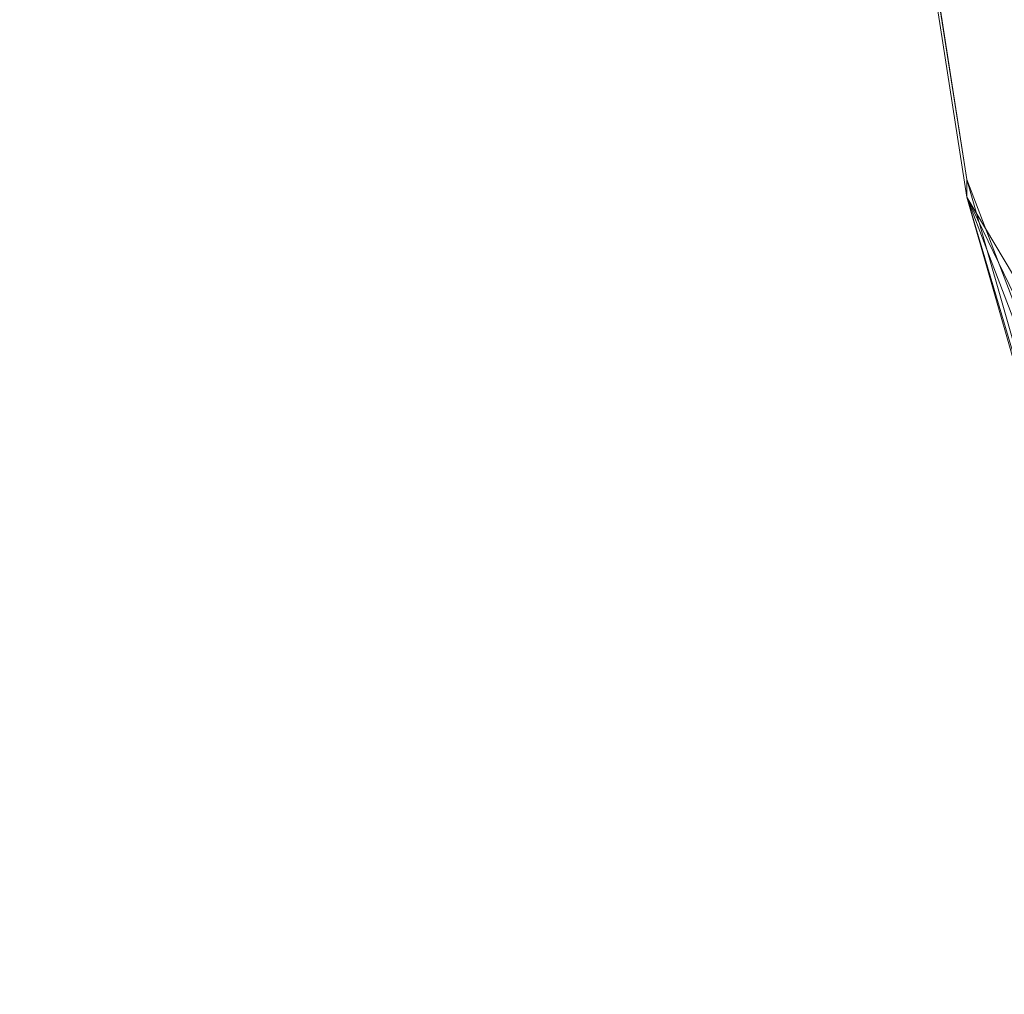
# Model space of a CAD drawing. Units: inches. Extents: x -47 to 204, y 0 to 264.
# Drawn here: x 88 to 89, y 153 to 154 of the extents above; entities that cross this region are included whole.
import ezdxf

# ---------------------------------------------------------------- set-up
doc = ezdxf.new("R2010")
doc.units = ezdxf.units.IN
doc.header["$MEASUREMENT"] = 0
doc.layers.get('0').update_dxf_attribs({"color": 10})

# ---------------------------------------------------------------- blocks, each defined once
blk = doc.blocks.new('ALMEA-5-3D')
at = {"lineweight": 18}
blk.add_3dface([(-6.99556, -12.94199), (-8.36966, -11.85854), (-6.30609, -10.5969, 29.75)], dxfattribs=at)
at = {"lineweight": 18, "invisible_edges": 12}
for points in [[(-7.0857, -10.77791, 29.75), (-7.00841, -10.67989, 29.75), (-8.54521, -11.87931)], [(-8.54521, -11.87931), (-8.87552, -12.29822), (-7.0857, -10.77791, 29.75)]]:
    blk.add_3dface(points, dxfattribs=at)
at = {"lineweight": 18}
mesh = blk.add_polyface(dxfattribs=at)
corners = [(-6.01187, -12.53105, 29.92693), (-4.8451, -12.90537, 29.86113), (-3.65484, -13.19879, 29.80829), (-2.44668, -13.40964, 29.76963), (-1.22642, -13.53667, 29.74607), (0, -13.5791, 29.73815), (1.22642, -13.53667, 29.74607), (2.44668, -13.40964, 29.76963), (3.65484, -13.19879, 29.80829), (4.8451, -12.90537, 29.86113), (6.01187, -12.53105, 29.92693), (6.48366, -12.31415, 29.95466), (6.91141, -12.01957, 29.9759), (7.28256, -11.65603, 29.9891), (7.58607, -11.23423, 29.99285), (7.81278, -10.76661, 29.98608), (7.95569, -10.26708, 29.96816), (8.21531, -8.59763, 29.88414), (8.34798, -6.91418, 29.78467), (8.35292, -5.2265, 29.66957), (8.23008, -3.54438, 29.5395), (7.98021, -1.87752, 29.39588), (7.60477, -0.23527, 29.24092), (7.47314, 0.14777, 29.20029), (7.29043, 0.50952, 29.15597), (6.74729, 1.31361, 29.04569), (6.1148, 2.04962, 28.93643), (5.40127, 2.70812, 28.83194), (4.61602, 3.28065, 28.73593), (3.76927, 3.75981, 28.65189), (2.87215, 4.1393, 28.58294), (1.9365, 4.41409, 28.5317), (0.97479, 4.58047, 28.50014), (-0.00007, 4.63618, 28.48948), (-0.97492, 4.58046, 28.50014), (-1.93663, 4.41406, 28.53171), (-2.87227, 4.13926, 28.58295), (-3.76937, 3.75976, 28.6519), (-4.61609, 3.28061, 28.73594), (-5.40132, 2.70808, 28.83195), (-6.11483, 2.0496, 28.93643), (-6.7473, 1.31361, 29.04569), (-7.29043, 0.50952, 29.15597), (-7.47314, 0.14777, 29.20029), (-7.60477, -0.23527, 29.24092), (-7.98019, -1.87739, 29.39587), (-8.23007, -3.54426, 29.53948), (-8.35291, -5.22637, 29.66956), (-8.34799, -6.91405, 29.78466), (-8.21532, -8.5975, 29.88413), (-7.95569, -10.26708, 29.96816), (-7.81278, -10.76661, 29.98608), (-7.58607, -11.23423, 29.99285), (-7.28256, -11.65603, 29.9891), (-6.91141, -12.01957, 29.9759), (-6.48366, -12.31415, 29.95466)]
mesh.append_faces([[corners[k] for k in face] for face in [(16, 14, 15), (24, 22, 23), (44, 42, 43)]], dxfattribs={"vtx0": -1})
mesh.append_faces([[corners[k] for k in face] for face in [(17, 14, 16), (18, 13, 17), (25, 11, 24), (30, 8, 29), (1, 39, 0), (49, 53, 48), (48, 53, 47), (50, 52, 49), (47, 53, 46), (35, 4, 34), (34, 5, 33), (42, 55, 41), (46, 54, 45)]], dxfattribs={"vtx0": -1, "vtx1": -1})
mesh.append_faces([[corners[k] for k in face] for face in [(21, 24, 12), (42, 45, 54)]], dxfattribs={"vtx0": -1, "vtx1": -1, "vtx2": -1})
mesh.append_faces([[corners[k] for k in face] for face in [(13, 18, 19), (27, 9, 10), (10, 25, 26), (10, 26, 27), (9, 27, 28), (8, 28, 29), (7, 30, 31), (35, 3, 4), (36, 2, 3), (42, 54, 55), (46, 53, 54), (3, 35, 36), (2, 36, 37), (0, 39, 40)]], dxfattribs={"vtx0": -1, "vtx2": -1})
mesh.append_faces([[corners[k] for k in face] for face in [(51, 52, 50)]], dxfattribs={"vtx1": -1})
mesh.append_faces([[corners[k] for k in face] for face in [(13, 14, 17), (12, 13, 20), (7, 8, 30), (6, 7, 31), (10, 11, 25), (8, 9, 28), (11, 12, 24), (5, 6, 32), (19, 20, 13), (20, 21, 12), (21, 22, 24), (31, 32, 6), (32, 33, 5), (55, 0, 41), (1, 2, 38), (52, 53, 49), (38, 39, 1), (37, 38, 2), (44, 45, 42), (40, 41, 0), (4, 5, 34)]], dxfattribs={"vtx1": -1, "vtx2": -1})
mesh = blk.add_polyface(dxfattribs=at)
corners = [(0, -13.5962, 29.48874), (-1.22641, -13.55377, 29.49661), (-2.44666, -13.42675, 29.52006), (-3.65482, -13.21591, 29.55853), (-4.84509, -12.92251, 29.61111), (-6.01187, -12.54821, 29.67658), (-6.48366, -12.33132, 29.70416), (-6.91142, -12.03675, 29.72525), (-7.28257, -11.67321, 29.73831), (-7.58608, -11.25142, 29.74195), (-7.81278, -10.78381, 29.73508), (-7.95569, -10.28429, 29.7171), (-8.21532, -8.61472, 29.63297), (-8.34799, -6.93127, 29.53344), (-8.35291, -5.2436, 29.41834), (-8.23007, -3.56148, 29.28831), (-7.98019, -1.8946, 29.1448), (-7.60477, -0.25247, 28.99001), (-7.47314, 0.13057, 28.94944), (-7.29043, 0.49233, 28.90518), (-6.74729, 1.29643, 28.7951), (-6.11482, 2.03244, 28.68606), (-5.40131, 2.69094, 28.58178), (-4.61607, 3.26348, 28.48598), (-3.76935, 3.74264, 28.40212), (-2.87225, 4.12215, 28.33332), (-1.93661, 4.39696, 28.2822), (-0.97492, 4.56336, 28.2507), (-0.00007, 4.61908, 28.24006), (0.97478, 4.56337, 28.2507), (1.93648, 4.39699, 28.28219), (2.87213, 4.12219, 28.33331), (3.76926, 3.74269, 28.40211), (4.616, 3.26353, 28.48597), (5.40126, 2.69098, 28.58178), (6.1148, 2.03247, 28.68605), (6.74729, 1.29644, 28.7951), (7.29043, 0.49233, 28.90518), (7.47314, 0.13057, 28.94944), (7.60477, -0.25247, 28.99001), (7.98021, -1.89473, 29.14481), (8.23008, -3.56161, 29.28833), (8.35292, -5.24372, 29.41835), (8.34798, -6.9314, 29.53344), (8.21531, -8.61485, 29.63297), (7.95569, -10.28429, 29.7171), (7.81278, -10.78381, 29.73508), (7.58608, -11.25142, 29.74195), (7.28257, -11.67321, 29.73831), (6.91142, -12.03675, 29.72525), (6.48366, -12.33132, 29.70416), (6.01187, -12.54821, 29.67658), (4.84509, -12.92251, 29.61111), (3.65482, -13.21591, 29.55853), (2.44666, -13.42675, 29.52006), (1.22641, -13.55377, 29.49661)]
mesh.append_faces([[corners[k] for k in face] for face in [(39, 37, 38)]], dxfattribs={"vtx0": -1})
mesh.append_faces([[corners[k] for k in face] for face in [(17, 20, 16), (16, 21, 15), (13, 5, 12), (8, 11, 7), (15, 4, 14), (4, 22, 3), (33, 53, 32), (40, 36, 39), (51, 44, 50), (52, 43, 51), (55, 30, 54), (49, 45, 48), (44, 51, 43), (29, 0, 28)]], dxfattribs={"vtx0": -1, "vtx1": -1})
mesh.append_faces([[corners[k] for k in face] for face in [(15, 21, 4), (41, 52, 35)]], dxfattribs={"vtx0": -1, "vtx1": -1, "vtx2": -1})
mesh.append_faces([[corners[k] for k in face] for face in [(17, 19, 20), (16, 20, 21), (2, 25, 26), (1, 26, 27), (3, 22, 23), (2, 24, 25), (4, 21, 22), (12, 6, 7), (12, 5, 6), (13, 4, 5), (26, 1, 2), (53, 33, 34), (54, 31, 32), (39, 36, 37), (35, 40, 41), (49, 44, 45)]], dxfattribs={"vtx0": -1, "vtx2": -1})
mesh.append_faces([[corners[k] for k in face] for face in [(18, 19, 17), (10, 11, 9), (46, 47, 45)]], dxfattribs={"vtx1": -1})
mesh.append_faces([[corners[k] for k in face] for face in [(23, 24, 3), (0, 1, 27), (11, 12, 7), (8, 9, 11), (13, 14, 4), (2, 3, 24), (27, 28, 0), (29, 30, 55), (30, 31, 54), (34, 35, 52), (35, 36, 40), (41, 42, 52), (53, 54, 32), (52, 53, 34), (55, 0, 29), (49, 50, 44), (47, 48, 45), (42, 43, 52)]], dxfattribs={"vtx1": -1, "vtx2": -1})
mesh = blk.add_polyface(dxfattribs=at)
corners = [(-7.60477, -0.23527, 29.24092), (-7.60477, -0.25247, 28.99001), (-7.98019, -1.8946, 29.1448), (-8.23007, -3.56148, 29.28831), (-8.35291, -5.2436, 29.41834), (-8.34799, -6.93127, 29.53344), (-8.21532, -8.61472, 29.63297), (-7.95569, -10.28429, 29.7171), (-7.95569, -10.26708, 29.96816), (-8.21532, -8.5975, 29.88413), (-8.34799, -6.91405, 29.78466), (-8.35291, -5.22637, 29.66956), (-8.23007, -3.54426, 29.53948), (-7.98019, -1.87739, 29.39587)]
mesh.append_faces([[corners[k] for k in face] for face in [(0, 2, 13), (10, 5, 9)]], dxfattribs={"vtx0": -1, "vtx1": -1})
mesh.append_faces([[corners[k] for k in face] for face in [(4, 11, 12), (12, 3, 4), (4, 10, 11), (6, 8, 9)]], dxfattribs={"vtx0": -1, "vtx2": -1})
mesh.append_faces([[corners[k] for k in face] for face in [(1, 2, 0)]], dxfattribs={"vtx1": -1})
mesh.append_faces([[corners[k] for k in face] for face in [(2, 3, 13), (12, 13, 3), (5, 6, 9), (4, 5, 10)]], dxfattribs={"vtx1": -1, "vtx2": -1})
mesh.append_faces([[corners[k] for k in face] for face in [(6, 7, 8)]], dxfattribs={"vtx2": -1})
mesh = blk.add_polyface(dxfattribs=at)
corners = [(-6.01187, -12.54821, 29.67658), (-6.01187, -12.53105, 29.92693), (-6.48366, -12.31415, 29.95466), (-6.91141, -12.01957, 29.9759), (-7.28256, -11.65603, 29.9891), (-7.58607, -11.23423, 29.99285), (-7.81278, -10.76661, 29.98608), (-7.95569, -10.26708, 29.96816), (-7.95569, -10.28429, 29.7171), (-7.81278, -10.78381, 29.73508), (-7.58608, -11.25142, 29.74195), (-7.28257, -11.67321, 29.73831), (-6.91142, -12.03675, 29.72525), (-6.48366, -12.33132, 29.70416)]
mesh.append_faces([[corners[k] for k in face] for face in [(5, 10, 4), (3, 12, 2)]], dxfattribs={"vtx0": -1, "vtx1": -1})
mesh.append_faces([[corners[k] for k in face] for face in [(6, 8, 9), (9, 5, 6), (11, 3, 4), (13, 1, 2), (3, 11, 12)]], dxfattribs={"vtx0": -1, "vtx2": -1})
mesh.append_faces([[corners[k] for k in face] for face in [(7, 8, 6)]], dxfattribs={"vtx1": -1})
mesh.append_faces([[corners[k] for k in face] for face in [(9, 10, 5), (10, 11, 4), (12, 13, 2)]], dxfattribs={"vtx1": -1, "vtx2": -1})
mesh.append_faces([[corners[k] for k in face] for face in [(13, 0, 1)]], dxfattribs={"vtx2": -1})

msp = doc.modelspace()

# ---------------------------------------------------------------- linework, layer by layer
at = {"lineweight": 18, "invisible_edges": 15}
for points in [[(88.86716, 154.48631, 7.10292), (88.78035, 154.42075, 6.27868), (88.75989, 154.39786, 6.84904)], [(88.66321, 154.32241, 5.70754), (88.78035, 154.42075, 6.27868), (88.73051, 154.38008, 5.64874)], [(88.83114, 154.42292, 5.85482), (88.73051, 154.38008, 5.64874), (88.78035, 154.42075, 6.27868)], [(88.74946, 154.35961, 4.99028), (88.73051, 154.38008, 5.64874), (88.83114, 154.42292, 5.85482)], [(88.88265, 154.38863, 5.44104), (88.74946, 154.35961, 4.99028), (88.83114, 154.42292, 5.85482)], [(88.85703, 154.38203, 10.21453), (88.73135, 154.23542, 9.40128), (88.78511, 154.25898, 10.06913)], [(88.74946, 154.35961, 4.99028), (88.88265, 154.38863, 5.44104), (88.81677, 154.33823, 4.77133)], [(88.87172, 154.328, 10.98453), (88.85703, 154.38203, 10.21453), (88.78511, 154.25898, 10.06913)], [(88.74946, 154.35961, 4.99028), (88.66273, 154.32881, 5.01315), (88.73051, 154.38008, 5.64874)], [(88.66321, 154.32241, 5.70754), (88.73051, 154.38008, 5.64874), (88.66273, 154.32881, 5.01315)], [(88.6678, 154.29625, 4.12574), (88.60926, 154.28549, 4.34589), (88.74946, 154.35961, 4.99028)], [(88.66273, 154.32881, 5.01315), (88.74946, 154.35961, 4.99028), (88.60926, 154.28549, 4.34589)], [(88.6678, 154.29625, 4.12574), (88.74946, 154.35961, 4.99028), (88.81677, 154.33823, 4.77133)], [(88.6678, 154.29625, 4.12574), (88.81677, 154.33823, 4.77133), (88.70353, 154.26262, 3.73014)], [(88.80386, 154.2401, 3.94361), (88.70353, 154.26262, 3.73014), (88.81677, 154.33823, 4.77133)], [(88.60926, 154.28549, 4.34589), (88.56654, 154.24696, 4.56603), (88.66273, 154.32881, 5.01315)], [(88.80466, 154.16406, 10.41566), (88.87172, 154.328, 10.98453), (88.78511, 154.25898, 10.06913)], [(88.90439, 154.23017, 11.46782), (88.87172, 154.328, 10.98453), (88.80466, 154.16406, 10.41566)], [(88.60832, 154.25319, 3.54709), (88.6678, 154.29625, 4.12574), (88.70353, 154.26262, 3.73014)], [(88.60832, 154.25319, 3.54709), (88.60926, 154.28549, 4.34589), (88.6678, 154.29625, 4.12574)], [(88.73135, 154.23542, 9.40128), (88.74444, 154.28639, 9.07301), (88.66427, 154.17745, 8.71734)], [(88.60926, 154.28549, 4.34589), (88.60832, 154.25319, 3.54709), (88.46986, 154.17151, 3.42452)], [(88.73979, 154.20093, 3.38024), (88.55256, 154.21063, 2.96823), (88.70353, 154.26262, 3.73014)], [(88.60832, 154.25319, 3.54709), (88.70353, 154.26262, 3.73014), (88.55256, 154.21063, 2.96823)], [(88.73818, 154.08763, 9.68055), (88.78511, 154.25898, 10.06913), (88.67556, 154.10414, 9.05138)], [(88.73135, 154.23542, 9.40128), (88.67556, 154.10414, 9.05138), (88.78511, 154.25898, 10.06913)], [(88.78511, 154.25898, 10.06913), (88.73818, 154.08763, 9.68055), (88.80466, 154.16406, 10.41566)], [(88.55256, 154.21063, 2.96823), (88.46986, 154.17151, 3.42452), (88.60832, 154.25319, 3.54709)], [(88.67556, 154.10414, 9.05138), (88.73135, 154.23542, 9.40128), (88.66427, 154.17745, 8.71734)], [(88.89266, 154.05595, 10.90814), (88.90439, 154.23017, 11.46782), (88.80466, 154.16406, 10.41566)], [(88.45547, 154.15686, 2.37294), (88.46986, 154.17151, 3.42452), (88.55256, 154.21063, 2.96823)], [(88.5506, 154.17083, 2.43536), (88.45547, 154.15686, 2.37294), (88.55256, 154.21063, 2.96823)], [(88.73979, 154.20093, 3.38024), (88.5506, 154.17083, 2.43536), (88.55256, 154.21063, 2.96823)], [(88.53697, 154.06575, 7.42478), (88.59637, 154.06343, 8.19391), (88.63185, 154.19075, 7.93149)], [(88.63185, 154.19075, 7.93149), (88.59637, 154.06343, 8.19391), (88.66427, 154.17745, 8.71734)], [(88.59637, 154.06343, 8.19391), (88.67556, 154.10414, 9.05138), (88.66427, 154.17745, 8.71734)], [(88.5506, 154.17083, 2.43536), (88.44045, 154.12421, 1.79124), (88.45547, 154.15686, 2.37294)], [(88.44045, 154.12421, 1.79124), (88.5506, 154.17083, 2.43536), (88.61166, 154.12259, 2.25349)], [(88.80466, 154.16406, 10.41566), (88.73818, 154.08763, 9.68055), (88.7806, 153.99425, 9.78672)], [(88.7806, 153.99425, 9.78672), (88.89266, 154.05595, 10.90814), (88.80466, 154.16406, 10.41566)], [(88.45547, 154.15686, 2.37294), (88.44045, 154.12421, 1.79124), (88.37319, 154.09605, 2.28301)], [(88.27651, 154.0206, 1.14151), (88.44045, 154.12421, 1.79124), (88.35622, 154.06175, 0.94688)], [(88.48352, 154.04426, 1.12675), (88.35622, 154.06175, 0.94688), (88.44045, 154.12421, 1.79124)], [(88.51925, 154.09511, 6.78998), (88.38875, 153.9331, 5.91986), (88.45102, 153.96155, 6.63496)], [(88.45102, 153.96155, 6.63496), (88.53697, 154.06575, 7.42478), (88.51925, 154.09511, 6.78998)], [(88.67556, 154.10414, 9.05138), (88.59637, 154.06343, 8.19391), (88.62911, 154.00635, 8.52122)], [(88.67556, 154.10414, 9.05138), (88.62911, 154.00635, 8.52122), (88.68958, 154.01886, 9.10315)], [(88.67556, 154.10414, 9.05138), (88.68958, 154.01886, 9.10315), (88.73818, 154.08763, 9.68055)], [(88.68958, 154.01886, 9.10315), (88.7806, 153.99425, 9.78672), (88.73818, 154.08763, 9.68055)], [(88.53697, 154.06575, 7.42478), (88.45102, 153.96155, 6.63496), (88.52759, 153.94725, 7.4645)], [(88.59637, 154.06343, 8.19391), (88.53697, 154.06575, 7.42478), (88.52759, 153.94725, 7.4645)], [(88.59637, 154.06343, 8.19391), (88.52759, 153.94725, 7.4645), (88.59337, 153.91743, 7.99665)], [(88.62911, 154.00635, 8.52122), (88.59637, 154.06343, 8.19391), (88.59337, 153.91743, 7.99665)], [(88.7806, 153.99425, 9.78672), (88.91738, 153.91242, 10.25886), (88.89266, 154.05595, 10.90814)], [(88.68958, 154.01886, 9.10315), (88.62911, 154.00635, 8.52122), (88.67011, 153.93129, 8.67101)], [(88.7806, 153.99425, 9.78672), (88.68958, 154.01886, 9.10315), (88.67011, 153.93129, 8.67101)], [(88.59337, 153.91743, 7.99665), (88.67011, 153.93129, 8.67101), (88.62911, 154.00635, 8.52122)], [(88.7806, 153.99425, 9.78672), (88.67011, 153.93129, 8.67101), (88.80238, 153.85073, 9.13213)], [(88.37713, 153.82658, 5.85494), (88.45102, 153.96155, 6.63496), (88.38875, 153.9331, 5.91986)], [(88.46383, 153.84281, 6.67468), (88.45102, 153.96155, 6.63496), (88.37713, 153.82658, 5.85494)], [(88.45102, 153.96155, 6.63496), (88.46383, 153.84281, 6.67468), (88.52759, 153.94725, 7.4645)], [(88.38875, 153.9331, 5.91986), (88.35036, 153.95166, 5.0777), (88.29368, 153.81135, 4.99873)], [(88.46383, 153.84281, 6.67468), (88.55597, 153.82996, 7.36939), (88.52759, 153.94725, 7.4645)], [(88.55597, 153.82996, 7.36939), (88.59337, 153.91743, 7.99665), (88.52759, 153.94725, 7.4645)], [(88.29368, 153.81135, 4.99873), (88.37713, 153.82658, 5.85494), (88.38875, 153.9331, 5.91986)], [(88.59337, 153.91743, 7.99665), (88.68587, 153.78822, 7.99061), (88.67011, 153.93129, 8.67101)], [(88.68587, 153.78822, 7.99061), (88.59337, 153.91743, 7.99665), (88.55597, 153.82996, 7.36939)], [(88.29368, 153.81135, 4.99873), (88.29407, 153.90384, 4.50695), (88.23543, 153.81331, 4.29086)], [(88.15909, 153.73233, 3.54383), (88.23543, 153.81331, 4.29086), (88.2385, 153.85664, 3.94358)], [(88.43019, 153.75229, 6.07667), (88.46383, 153.84281, 6.67468), (88.37713, 153.82658, 5.85494)], [(88.56936, 153.72572, 6.8491), (88.46383, 153.84281, 6.67468), (88.43019, 153.75229, 6.07667)], [(88.55597, 153.82996, 7.36939), (88.46383, 153.84281, 6.67468), (88.56936, 153.72572, 6.8491)], [(88.34282, 153.70564, 5.2105), (88.37713, 153.82658, 5.85494), (88.29368, 153.81135, 4.99873)], [(88.34282, 153.70564, 5.2105), (88.43019, 153.75229, 6.07667), (88.37713, 153.82658, 5.85494)], [(88.05413, 153.6485, 2.4352), (88.15909, 153.73233, 3.54383), (88.18293, 153.80944, 3.38021)], [(88.23543, 153.81331, 4.29086), (88.15909, 153.73233, 3.54383), (88.21302, 153.71515, 4.12595)], [(88.29368, 153.81135, 4.99873), (88.23543, 153.81331, 4.29086), (88.21302, 153.71515, 4.12595)], [(88.2608, 153.65002, 4.346), (88.29368, 153.81135, 4.99873), (88.21302, 153.71515, 4.12595)], [(88.29368, 153.81135, 4.99873), (88.2608, 153.65002, 4.346), (88.34282, 153.70564, 5.2105)], [(88.45285, 153.66321, 5.70758), (88.43019, 153.75229, 6.07667), (88.34282, 153.70564, 5.2105)], [(88.05413, 153.6485, 2.4352), (88.10399, 153.63447, 2.96833), (88.15909, 153.73233, 3.54383)], [(88.15909, 153.73233, 3.54383), (88.10399, 153.63447, 2.96833), (88.16449, 153.64667, 3.54879)], [(88.16449, 153.64667, 3.54879), (88.21302, 153.71515, 4.12595), (88.15909, 153.73233, 3.54383)], [(87.99247, 153.55768, 1.79136), (88.05413, 153.6485, 2.4352), (88.0718, 153.71504, 2.25347)], [(88.2608, 153.65002, 4.346), (88.21302, 153.71515, 4.12595), (88.16449, 153.64667, 3.54879)], [(88.2608, 153.65002, 4.346), (88.33634, 153.60071, 4.56606), (88.34282, 153.70564, 5.2105)], [(88.05413, 153.6485, 2.4352), (87.99247, 153.55768, 1.79136), (88.05764, 153.55524, 2.37289)], [(88.05413, 153.6485, 2.4352), (88.05764, 153.55524, 2.37289), (88.10399, 153.63447, 2.96833)], [(88.10399, 153.63447, 2.96833), (88.21983, 153.5382, 3.42455), (88.16449, 153.64667, 3.54879)], [(88.27808, 153.56945, 3.99531), (88.2608, 153.65002, 4.346), (88.16449, 153.64667, 3.54879)], [(88.05764, 153.55524, 2.37289), (88.21983, 153.5382, 3.42455), (88.10399, 153.63447, 2.96833)], [(87.96066, 153.62064, 1.12674), (87.91287, 153.49868, 0.94627), (87.99247, 153.55768, 1.79136)], [(87.9868, 153.41319, 1.14152), (87.99247, 153.55768, 1.79136), (87.91287, 153.49868, 0.94627)], [(88.05764, 153.55524, 2.37289), (87.99247, 153.55768, 1.79136), (88.10332, 153.47569, 2.28303)], [(88.8072, 153.4354, 10.765), (88.75755, 153.38974, 11.18368), (88.86907, 153.4832, 11.81091)]]:
    msp.add_3dface(points, dxfattribs=at)

# ---------------------------------------------------------------- block references
msp.add_blockref('ALMEA-5-3D', (96.72505, 164.52183))

doc.saveas('drawing.dxf')
